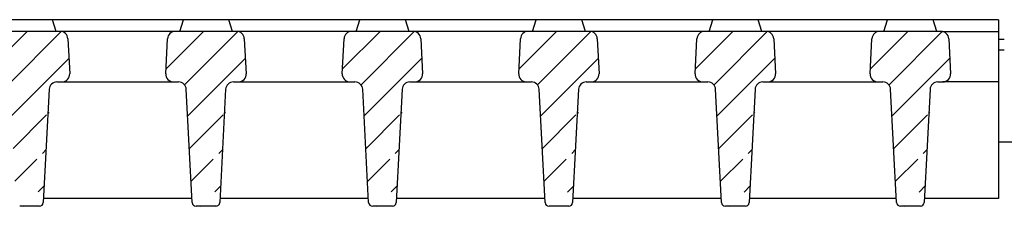
# Model space of a CAD drawing. Extents: x -189 to 3374, y 854 to 3164.
# Drawn here: x 1048 to 1301, y 1201 to 1249 of the extents above; entities that cross this region are included whole.
import ezdxf

# ---------------------------------------------------------------- set-up
doc = ezdxf.new("R2010")
doc.units = 0
doc.header["$LTSCALE"] = 15
doc.header["$MEASUREMENT"] = 0
doc.layers.add('DUENN-18', color=94, linetype='CONTINUOUS')
doc.layers.add('SICHTBAR', color=7, linetype='CONTINUOUS')

msp = doc.modelspace()

# ---------------------------------------------------------------- hatches: boundary and pattern name
at = {"layer": 'DUENN-18'}
h = msp.add_hatch(dxfattribs=at)
h.set_pattern_fill('ANSI31', color=256, scale=50)
h.set_pattern_definition([(45, (512.0695967369766, 151.7872744922845), (-4.419417382415922, 4.419417382415922), [])])
edge = h.paths.add_edge_path()
edge.add_spline(control_points=[(1050.291415925728, 1201.079535576943), (1050.235632843273, 1201.079535576939), (1050.17449099412, 1201.079535576936), (1050.058411062396, 1201.079535576936), (1050.048237257034, 1201.079535576936)], knot_values=[0, 0, 0, 0, 0.9123551744946352, 1, 1, 1, 1], degree=3, periodic=0)
edge.add_line((1050.459343613152, 1201.079535576943), (1050.291415925728, 1201.079535576943))
edge.add_line((1052.727707769268, 1201.079535576943), (1051.981715540883, 1201.079535576943))
edge.add_line((1051.573329523098, 1201.079535576943), (1050.459343613152, 1201.079535576943))
edge.add_line((1048.41235597232, 1201.079535576943), (1047.625636902697, 1201.079535576943))
edge.add_line((1049.979984080936, 1201.079535576943), (1048.820413760076, 1201.079535576943))
edge.add_arc((1057.251650406471, 1231.079535576943), 1.999999999999639, 90, 176.9999999999966)
edge.add_line((1057.251650406471, 1233.079535576943), (1058.54411208542, 1233.079535576943))
edge.add_arc((1058.54411208542, 1235.079535576943), 2.000000000000548, 270, 363.0000000000034)
edge.add_line((1060.069701141384, 1244.184207489429), (1060.541371154931, 1235.184207489429))
edge.add_arc((1058.072442071873, 1244.079535576943), 2.000000000000455, 3.000000000029406, 90)
edge.add_line((1058.072442071873, 1246.079535576943), (1042.280902600091, 1246.079535576943))
edge.add_arc((1042.280902600091, 1244.079535576943), 2.000000000000455, 90, 176.9999999999706)
edge.add_line((1039.811973517038, 1235.184207489429), (1040.283643530584, 1244.184207489429))
edge.add_arc((1041.809232586545, 1235.079535576943), 2.000000000000455, 176.9999999999966, 270)
edge.add_line((1041.809232586545, 1233.079535576943), (1043.101694265496, 1233.079535576943))
edge.add_arc((1043.101694265496, 1231.079535576943), 1.999999999999639, 3.000000000003379, 90)
edge.add_line((1046.627007367945, 1202.0271996207), (1045.098953335005, 1231.184207489429))
edge.add_arc((1047.625636902697, 1202.079535576943), 1, 182.9999999999773, 270)
edge.add_arc((1052.727707769268, 1202.079535576943), 1, 270, 357.0000000000226)
edge.add_line((1055.254391336962, 1231.184207489429), (1053.726337304023, 1202.0271996207))
edge.add_spline(control_points=[(1051.981715540883, 1201.079535576943), (1051.961331659367, 1201.079535576949), (1051.919229536431, 1201.079535576962), (1051.816426374681, 1201.079535576957), (1051.701312093964, 1201.079535576957), (1051.67606770882, 1201.079535576957)], knot_values=[0, 0, 0, 0, 0.4228778881458743, 0.8734380063362049, 0.9999999999999999, 0.9999999999999999, 0.9999999999999999, 0.9999999999999999], degree=3, periodic=0)
edge.add_spline(control_points=[(1048.741250325017, 1201.079535576942), (1048.687806938576, 1201.079535576942), (1048.532676250453, 1201.079535576943), (1048.440704353242, 1201.079535576945), (1048.418569050752, 1201.079535576943), (1048.41235597232, 1201.079535576943)], knot_values=[0, 0, 0, 0, 0.2743352172066024, 0.7963157624648203, 1, 1, 1, 1], degree=3, periodic=0)
h = msp.add_hatch(dxfattribs=at)
h.set_pattern_fill('ANSI31', color=256, scale=50)
h.set_pattern_definition([(45, (557.5663183615698, 151.7861813170584), (-4.419417382415922, 4.419417382415922), [])])
edge = h.paths.add_edge_path()
edge.add_spline(control_points=[(1095.78813755032, 1201.078442401717), (1095.732354467866, 1201.078442401713), (1095.671212618712, 1201.07844240171), (1095.555132686988, 1201.07844240171), (1095.544958881626, 1201.07844240171)], knot_values=[0, 0, 0, 0, 0.9123551744946352, 1, 1, 1, 1], degree=3, periodic=0)
edge.add_line((1095.956065237744, 1201.078442401717), (1095.78813755032, 1201.078442401717))
edge.add_line((1098.22442939386, 1201.078442401717), (1097.478437165475, 1201.078442401717))
edge.add_line((1097.07005114769, 1201.078442401717), (1095.956065237744, 1201.078442401717))
edge.add_line((1093.909077596913, 1201.078442401717), (1093.122358527289, 1201.078442401717))
edge.add_line((1095.476705705529, 1201.078442401717), (1094.317135384668, 1201.078442401717))
edge.add_arc((1102.748372031063, 1231.078442401717), 1.999999999999639, 90, 176.9999999999966)
edge.add_line((1102.748372031063, 1233.078442401717), (1104.040833710013, 1233.078442401717))
edge.add_arc((1104.040833710013, 1235.078442401717), 2.000000000000548, 270, 363.0000000000034)
edge.add_line((1105.566422765976, 1244.183114314203), (1106.038092779523, 1235.183114314203))
edge.add_arc((1103.569163696466, 1244.078442401717), 2.000000000000455, 3.000000000029406, 90)
edge.add_line((1103.569163696466, 1246.078442401717), (1087.777624224684, 1246.078442401717))
edge.add_arc((1087.777624224684, 1244.078442401717), 2.000000000000455, 90, 176.9999999999706)
edge.add_line((1085.30869514163, 1235.183114314203), (1085.780365155177, 1244.183114314203))
edge.add_arc((1087.305954211137, 1235.078442401717), 2.000000000000455, 176.9999999999966, 270)
edge.add_line((1087.305954211137, 1233.078442401717), (1088.598415890088, 1233.078442401717))
edge.add_arc((1088.598415890088, 1231.078442401717), 1.999999999999639, 3.000000000003379, 90)
edge.add_line((1092.123728992538, 1202.026106445474), (1090.595674959597, 1231.183114314203))
edge.add_arc((1093.122358527289, 1202.078442401717), 1, 182.9999999999773, 270)
edge.add_arc((1098.22442939386, 1202.078442401717), 1, 270, 357.0000000000226)
edge.add_line((1100.751112961554, 1231.183114314203), (1099.223058928616, 1202.026106445474))
edge.add_spline(control_points=[(1097.478437165475, 1201.078442401717), (1097.458053283959, 1201.078442401723), (1097.415951161023, 1201.078442401736), (1097.313147999273, 1201.078442401731), (1097.198033718556, 1201.078442401731), (1097.172789333412, 1201.078442401731)], knot_values=[0, 0, 0, 0, 0.4228778881458743, 0.8734380063362049, 0.9999999999999999, 0.9999999999999999, 0.9999999999999999, 0.9999999999999999], degree=3, periodic=0)
edge.add_spline(control_points=[(1094.237971949609, 1201.078442401716), (1094.184528563168, 1201.078442401716), (1094.029397875045, 1201.078442401717), (1093.937425977834, 1201.078442401719), (1093.915290675344, 1201.078442401717), (1093.909077596913, 1201.078442401717)], knot_values=[0, 0, 0, 0, 0.2743352172066024, 0.7963157624648203, 1, 1, 1, 1], degree=3, periodic=0)
h = msp.add_hatch(dxfattribs=at)
h.set_pattern_fill('ANSI31', color=256, scale=50)
h.set_pattern_definition([(45, (603.063039986162, 151.7850881418324), (-4.419417382415922, 4.419417382415922), [])])
edge = h.paths.add_edge_path()
edge.add_spline(control_points=[(1141.284859174913, 1201.07734922649), (1141.229076092459, 1201.077349226487), (1141.167934243305, 1201.077349226484), (1141.051854311581, 1201.077349226484), (1141.04168050622, 1201.077349226484)], knot_values=[0, 0, 0, 0, 0.9123551744946352, 1, 1, 1, 1], degree=3, periodic=0)
edge.add_line((1141.452786862337, 1201.07734922649), (1141.284859174913, 1201.07734922649))
edge.add_line((1143.721151018453, 1201.07734922649), (1142.975158790068, 1201.07734922649))
edge.add_line((1142.566772772283, 1201.07734922649), (1141.452786862337, 1201.07734922649))
edge.add_line((1139.405799221506, 1201.07734922649), (1138.619080151882, 1201.07734922649))
edge.add_line((1140.973427330122, 1201.07734922649), (1139.813857009261, 1201.07734922649))
edge.add_arc((1148.245093655656, 1231.077349226491), 1.999999999999639, 90, 176.9999999999966)
edge.add_line((1148.245093655656, 1233.07734922649), (1149.537555334606, 1233.07734922649))
edge.add_arc((1149.537555334606, 1235.077349226491), 2.000000000000548, 270, 363.0000000000034)
edge.add_line((1151.06314439057, 1244.182021138977), (1151.534814404116, 1235.182021138977))
edge.add_arc((1149.065885321059, 1244.07734922649), 2.000000000000455, 3.000000000029406, 90)
edge.add_line((1149.065885321059, 1246.077349226491), (1133.274345849277, 1246.077349226491))
edge.add_arc((1133.274345849277, 1244.07734922649), 2.000000000000455, 90, 176.9999999999706)
edge.add_line((1130.805416766223, 1235.182021138977), (1131.27708677977, 1244.182021138977))
edge.add_arc((1132.80267583573, 1235.077349226491), 2.000000000000455, 176.9999999999966, 270)
edge.add_line((1132.80267583573, 1233.07734922649), (1134.095137514681, 1233.07734922649))
edge.add_arc((1134.095137514681, 1231.077349226491), 1.999999999999639, 3.000000000003379, 90)
edge.add_line((1137.620450617131, 1202.025013270248), (1136.09239658419, 1231.182021138977))
edge.add_arc((1138.619080151882, 1202.07734922649), 1, 182.9999999999773, 270)
edge.add_arc((1143.721151018453, 1202.07734922649), 1, 270, 357.0000000000226)
edge.add_line((1146.247834586147, 1231.182021138977), (1144.719780553209, 1202.025013270248))
edge.add_spline(control_points=[(1142.975158790068, 1201.07734922649), (1142.954774908552, 1201.077349226497), (1142.912672785616, 1201.07734922651), (1142.809869623867, 1201.077349226505), (1142.694755343149, 1201.077349226505), (1142.669510958005, 1201.077349226505)], knot_values=[0, 0, 0, 0, 0.4228778881458743, 0.8734380063362049, 0.9999999999999999, 0.9999999999999999, 0.9999999999999999, 0.9999999999999999], degree=3, periodic=0)
edge.add_spline(control_points=[(1139.734693574203, 1201.07734922649), (1139.681250187761, 1201.07734922649), (1139.526119499638, 1201.07734922649), (1139.434147602427, 1201.077349226493), (1139.412012299937, 1201.077349226491), (1139.405799221506, 1201.07734922649)], knot_values=[0, 0, 0, 0, 0.2743352172066024, 0.7963157624648203, 1, 1, 1, 1], degree=3, periodic=0)
h = msp.add_hatch(dxfattribs=at)
h.set_pattern_fill('ANSI31', color=256, scale=50)
h.set_pattern_definition([(45, (648.5597616107552, 151.7839949666063), (-4.419417382415922, 4.419417382415922), [])])
edge = h.paths.add_edge_path()
edge.add_spline(control_points=[(1186.781580799506, 1201.076256051264), (1186.725797717051, 1201.076256051261), (1186.664655867898, 1201.076256051258), (1186.548575936174, 1201.076256051258), (1186.538402130812, 1201.076256051258)], knot_values=[0, 0, 0, 0, 0.9123551744946352, 1, 1, 1, 1], degree=3, periodic=0)
edge.add_line((1186.94950848693, 1201.076256051264), (1186.781580799506, 1201.076256051264))
edge.add_line((1189.217872643046, 1201.076256051264), (1188.471880414661, 1201.076256051264))
edge.add_line((1188.063494396875, 1201.076256051264), (1186.94950848693, 1201.076256051264))
edge.add_line((1184.902520846098, 1201.076256051264), (1184.115801776475, 1201.076256051264))
edge.add_line((1186.470148954714, 1201.076256051264), (1185.310578633854, 1201.076256051264))
edge.add_arc((1193.741815280248, 1231.076256051265), 1.999999999999639, 90, 176.9999999999966)
edge.add_line((1193.741815280248, 1233.076256051264), (1195.034276959198, 1233.076256051264))
edge.add_arc((1195.034276959198, 1235.076256051265), 2.000000000000548, 270, 363.0000000000034)
edge.add_line((1196.559866015162, 1244.180927963751), (1197.031536028709, 1235.18092796375))
edge.add_arc((1194.562606945651, 1244.076256051264), 2.000000000000455, 3.000000000029406, 90)
edge.add_line((1194.562606945651, 1246.076256051265), (1178.771067473869, 1246.076256051265))
edge.add_arc((1178.771067473869, 1244.076256051264), 2.000000000000455, 90, 176.9999999999706)
edge.add_line((1176.302138390815, 1235.18092796375), (1176.773808404362, 1244.180927963751))
edge.add_arc((1178.299397460322, 1235.076256051265), 2.000000000000455, 176.9999999999966, 270)
edge.add_line((1178.299397460322, 1233.076256051264), (1179.591859139274, 1233.076256051264))
edge.add_arc((1179.591859139274, 1231.076256051265), 1.999999999999639, 3.000000000003379, 90)
edge.add_line((1183.117172241723, 1202.023920095022), (1181.589118208783, 1231.18092796375))
edge.add_arc((1184.115801776475, 1202.076256051264), 1, 182.9999999999773, 270)
edge.add_arc((1189.217872643046, 1202.076256051264), 1, 270, 357.0000000000226)
edge.add_line((1191.74455621074, 1231.18092796375), (1190.216502177801, 1202.023920095022))
edge.add_spline(control_points=[(1188.471880414661, 1201.076256051264), (1188.451496533145, 1201.076256051271), (1188.409394410209, 1201.076256051284), (1188.306591248459, 1201.076256051279), (1188.191476967741, 1201.076256051279), (1188.166232582597, 1201.076256051279)], knot_values=[0, 0, 0, 0, 0.4228778881458743, 0.8734380063362049, 0.9999999999999999, 0.9999999999999999, 0.9999999999999999, 0.9999999999999999], degree=3, periodic=0)
edge.add_spline(control_points=[(1185.231415198795, 1201.076256051263), (1185.177971812353, 1201.076256051264), (1185.022841124231, 1201.076256051264), (1184.93086922702, 1201.076256051267), (1184.90873392453, 1201.076256051265), (1184.902520846098, 1201.076256051264)], knot_values=[0, 0, 0, 0, 0.2743352172066024, 0.7963157624648203, 1, 1, 1, 1], degree=3, periodic=0)
h = msp.add_hatch(dxfattribs=at)
h.set_pattern_fill('ANSI31', color=256, scale=50)
h.set_pattern_definition([(45, (694.0564832353475, 151.7829017913803), (-4.419417382415922, 4.419417382415922), [])])
edge = h.paths.add_edge_path()
edge.add_spline(control_points=[(1232.278302424099, 1201.075162876038), (1232.222519341644, 1201.075162876035), (1232.161377492491, 1201.075162876032), (1232.045297560767, 1201.075162876032), (1232.035123755405, 1201.075162876032)], knot_values=[0, 0, 0, 0, 0.9123551744946352, 1, 1, 1, 1], degree=3, periodic=0)
edge.add_line((1232.446230111523, 1201.075162876038), (1232.278302424099, 1201.075162876038))
edge.add_line((1234.714594267639, 1201.075162876038), (1233.968602039254, 1201.075162876038))
edge.add_line((1233.560216021468, 1201.075162876038), (1232.446230111523, 1201.075162876038))
edge.add_line((1230.399242470691, 1201.075162876038), (1229.612523401068, 1201.075162876038))
edge.add_line((1231.966870579307, 1201.075162876038), (1230.807300258447, 1201.075162876038))
edge.add_arc((1239.238536904842, 1231.075162876039), 1.999999999999639, 90, 176.9999999999966)
edge.add_line((1239.238536904842, 1233.075162876038), (1240.530998583791, 1233.075162876038))
edge.add_arc((1240.530998583791, 1235.075162876039), 2.000000000000548, 270, 363.0000000000034)
edge.add_line((1242.056587639755, 1244.179834788525), (1242.528257653302, 1235.179834788524))
edge.add_arc((1240.059328570244, 1244.075162876038), 2.000000000000455, 3.000000000029406, 90)
edge.add_line((1240.059328570244, 1246.075162876039), (1224.267789098462, 1246.075162876039))
edge.add_arc((1224.267789098462, 1244.075162876038), 2.000000000000455, 90, 176.9999999999706)
edge.add_line((1221.798860015409, 1235.179834788524), (1222.270530028955, 1244.179834788525))
edge.add_arc((1223.796119084916, 1235.075162876039), 2.000000000000455, 176.9999999999966, 270)
edge.add_line((1223.796119084916, 1233.075162876038), (1225.088580763867, 1233.075162876038))
edge.add_arc((1225.088580763867, 1231.075162876039), 1.999999999999639, 3.000000000003379, 90)
edge.add_line((1228.613893866316, 1202.022826919796), (1227.085839833376, 1231.179834788524))
edge.add_arc((1229.612523401068, 1202.075162876038), 1, 182.9999999999773, 270)
edge.add_arc((1234.714594267639, 1202.075162876038), 1, 270, 357.0000000000226)
edge.add_line((1237.241277835333, 1231.179834788524), (1235.713223802394, 1202.022826919796))
edge.add_spline(control_points=[(1233.968602039254, 1201.075162876038), (1233.948218157738, 1201.075162876045), (1233.906116034802, 1201.075162876058), (1233.803312873052, 1201.075162876053), (1233.688198592335, 1201.075162876052), (1233.662954207191, 1201.075162876052)], knot_values=[0, 0, 0, 0, 0.4228778881458743, 0.8734380063362049, 0.9999999999999999, 0.9999999999999999, 0.9999999999999999, 0.9999999999999999], degree=3, periodic=0)
edge.add_spline(control_points=[(1230.728136823388, 1201.075162876037), (1230.674693436947, 1201.075162876038), (1230.519562748824, 1201.075162876038), (1230.427590851613, 1201.075162876041), (1230.405455549123, 1201.075162876039), (1230.399242470691, 1201.075162876038)], knot_values=[0, 0, 0, 0, 0.2743352172066024, 0.7963157624648203, 1, 1, 1, 1], degree=3, periodic=0)
h = msp.add_hatch(dxfattribs=at)
h.set_pattern_fill('ANSI31', color=256, scale=50)
h.set_pattern_definition([(45, (739.1827102386078, 151.7829017913803), (-4.419417382415922, 4.419417382415922), [])])
edge = h.paths.add_edge_path()
edge.add_spline(control_points=[(1277.404529427359, 1201.075162876038), (1277.348746344905, 1201.075162876035), (1277.287604495751, 1201.075162876032), (1277.171524564027, 1201.075162876032), (1277.161350758665, 1201.075162876032)], knot_values=[0, 0, 0, 0, 0.9123551744946352, 1, 1, 1, 1], degree=3, periodic=0)
edge.add_line((1277.572457114783, 1201.075162876038), (1277.404529427359, 1201.075162876038))
edge.add_line((1279.840821270899, 1201.075162876038), (1279.094829042514, 1201.075162876038))
edge.add_line((1278.686443024729, 1201.075162876038), (1277.572457114783, 1201.075162876038))
edge.add_line((1275.525469473951, 1201.075162876038), (1274.738750404328, 1201.075162876038))
edge.add_line((1277.093097582568, 1201.075162876038), (1275.933527261707, 1201.075162876038))
edge.add_arc((1284.364763908102, 1231.075162876039), 1.999999999999639, 90, 176.9999999999966)
edge.add_line((1284.364763908102, 1233.075162876038), (1285.657225587051, 1233.075162876038))
edge.add_arc((1285.657225587051, 1235.075162876039), 2.000000000000548, 270, 363.0000000000034)
edge.add_line((1287.182814643015, 1244.179834788525), (1287.654484656562, 1235.179834788524))
edge.add_arc((1285.185555573505, 1244.075162876038), 2.000000000000455, 3.000000000029406, 90)
edge.add_line((1285.185555573505, 1246.075162876039), (1269.394016101723, 1246.075162876039))
edge.add_arc((1269.394016101723, 1244.075162876038), 2.000000000000455, 90, 176.9999999999706)
edge.add_line((1266.925087018669, 1235.179834788524), (1267.396757032216, 1244.179834788525))
edge.add_arc((1268.922346088176, 1235.075162876039), 2.000000000000455, 176.9999999999966, 270)
edge.add_line((1268.922346088176, 1233.075162876038), (1270.214807767127, 1233.075162876038))
edge.add_arc((1270.214807767127, 1231.075162876039), 1.999999999999639, 3.000000000003379, 90)
edge.add_line((1273.740120869576, 1202.022826919796), (1272.212066836636, 1231.179834788524))
edge.add_arc((1274.738750404328, 1202.075162876038), 1, 182.9999999999773, 270)
edge.add_arc((1279.840821270899, 1202.075162876038), 1, 270, 357.0000000000226)
edge.add_line((1282.367504838593, 1231.179834788524), (1280.839450805654, 1202.022826919796))
edge.add_spline(control_points=[(1279.094829042514, 1201.075162876038), (1279.074445160998, 1201.075162876045), (1279.032343038062, 1201.075162876058), (1278.929539876312, 1201.075162876053), (1278.814425595595, 1201.075162876052), (1278.789181210451, 1201.075162876052)], knot_values=[0, 0, 0, 0, 0.4228778881458743, 0.8734380063362049, 0.9999999999999999, 0.9999999999999999, 0.9999999999999999, 0.9999999999999999], degree=3, periodic=0)
edge.add_spline(control_points=[(1275.854363826648, 1201.075162876037), (1275.800920440207, 1201.075162876038), (1275.645789752084, 1201.075162876038), (1275.553817854873, 1201.075162876041), (1275.531682552383, 1201.075162876039), (1275.525469473951, 1201.075162876038)], knot_values=[0, 0, 0, 0, 0.2743352172066024, 0.7963157624648203, 1, 1, 1, 1], degree=3, periodic=0)

# ---------------------------------------------------------------- linework, layer by layer
for p, q in [((1057.002782736364, 1246.080628752169), (1056.057803234316, 1249.080628752169)), ((1088.853840311011, 1246.079535576943), (1089.79881981306, 1249.079535576943)), ((1102.499504360957, 1246.079535576943), (1101.554524858909, 1249.079535576943)), ((1134.350561935604, 1246.078442401717), (1135.295541437652, 1249.078442401717)), ((1147.996225985549, 1246.078442401717), (1147.051246483501, 1249.078442401717)), ((1179.847283560197, 1246.077349226491), (1180.792263062245, 1249.077349226491)), ((1193.492947610142, 1246.077349226491), (1192.547968108094, 1249.077349226491)), ((1225.344005184789, 1246.076256051265), (1226.288984686837, 1249.076256051265)), ((1238.989669234735, 1246.076256051265), (1238.044689732686, 1249.076256051265)), ((1270.42023218805, 1246.085001453073), (1271.365211690098, 1249.085001453073)), ((1284.065896237996, 1246.085001453073), (1283.120916735948, 1249.085001453073)), ((1058.025720447281, 1246.080628752169), (1042.234180975499, 1246.080628752169)), ((1064.738079255819, 1246.079535576943), (1058.072442071873, 1246.079535576943)), ((1060.02297951679, 1244.185300664655), (1060.494649530338, 1235.185300664655)), ((1081.06526541615, 1246.079535576943), (1064.738079255819, 1246.079535576943)), ((1087.730902600094, 1246.079535576943), (1081.06526541615, 1246.079535576943)), ((1085.261973517035, 1235.184207489429), (1085.733643530583, 1244.184207489429)), ((1103.522442071874, 1246.079535576943), (1087.730902600092, 1246.079535576943)), ((1110.234800880411, 1246.078442401717), (1103.569163696466, 1246.078442401717)), ((1105.519701141383, 1244.184207489429), (1105.991371154932, 1235.184207489429)), ((1126.561987040743, 1246.078442401717), (1110.234800880411, 1246.078442401717)), ((1133.227624224686, 1246.078442401717), (1126.561987040743, 1246.078442401717)), ((1130.758695141627, 1235.183114314203), (1131.230365155176, 1244.183114314203)), ((1149.019163696466, 1246.078442401717), (1133.227624224684, 1246.078442401717)), ((1155.731522505004, 1246.077349226491), (1149.065885321059, 1246.077349226491)), ((1151.016422765975, 1244.183114314203), (1151.488092779524, 1235.183114314203)), ((1172.058708665336, 1246.077349226491), (1155.731522505004, 1246.077349226491)), ((1178.724345849279, 1246.077349226491), (1172.058708665336, 1246.077349226491)), ((1176.25541676622, 1235.182021138977), (1176.727086779769, 1244.182021138977)), ((1194.51588532106, 1246.077349226491), (1178.724345849278, 1246.077349226491)), ((1201.228244129597, 1246.076256051265), (1194.562606945651, 1246.076256051265)), ((1196.513144390568, 1244.182021138977), (1196.984814404117, 1235.182021138977)), ((1217.555430289928, 1246.076256051265), (1201.228244129597, 1246.076256051265)), ((1224.221067473872, 1246.076256051265), (1217.555430289928, 1246.076256051265)), ((1221.752138390812, 1235.18092796375), (1222.223808404361, 1244.180927963751)), ((1240.012606945652, 1246.076256051265), (1224.22106747387, 1246.076256051265)), ((1246.72496575419, 1246.075162876039), (1240.059328570244, 1246.075162876039)), ((1242.009866015161, 1244.180927963751), (1242.481536028709, 1235.18092796375)), ((1263.052151914521, 1246.075162876039), (1246.72496575419, 1246.075162876039)), ((1269.717789098465, 1246.075162876039), (1263.052151914521, 1246.075162876039)), ((1266.878365394075, 1235.189673365559), (1267.350035407623, 1244.189673365559)), ((1285.138833948912, 1246.085001453073), (1269.34729447713, 1246.085001453073)), ((1285.138833948912, 1246.085001453073), (1291.804471132858, 1246.085001453073)), ((1287.136093018423, 1244.189673365559), (1287.60776303197, 1235.189673365559)), ((1291.804471132858, 1246.085001453073), (1299.968064213022, 1246.085001453073)), ((1057.204928781878, 1233.080628752169), (1058.497390460828, 1233.080628752169)), ((1065.220650414566, 1233.079535576943), (1080.582694257401, 1233.079535576943)), ((1087.259232586545, 1233.079535576943), (1088.551694265497, 1233.079535576943)), ((1102.701650406471, 1233.079535576943), (1103.994112085421, 1233.079535576943)), ((1110.717372039158, 1233.078442401717), (1126.079415881994, 1233.078442401717)), ((1132.755954211138, 1233.078442401717), (1134.048415890089, 1233.078442401717)), ((1148.198372031064, 1233.078442401717), (1149.490833710013, 1233.078442401717)), ((1156.214093663752, 1233.07734922649), (1171.576137506587, 1233.07734922649)), ((1178.252675835731, 1233.07734922649), (1179.545137514682, 1233.07734922649)), ((1193.695093655657, 1233.07734922649), (1194.987555334606, 1233.07734922649)), ((1201.710815288344, 1233.076256051264), (1217.072859131179, 1233.076256051264)), ((1223.749397460323, 1233.076256051264), (1225.041859139274, 1233.076256051264)), ((1239.191815280249, 1233.076256051264), (1240.484276959199, 1233.076256051264)), ((1247.207536912937, 1233.075162876038), (1262.569580755772, 1233.075162876038)), ((1268.875624463583, 1233.085001453073), (1270.168086142535, 1233.085001453073)), ((1284.318042283509, 1233.085001453073), (1285.610503962459, 1233.085001453073)), ((1299.968064213022, 1233.085001453073), (1292.287042291605, 1233.085001453073)), ((1055.207669712368, 1231.185300664655), (1053.679615679431, 1202.028292795926)), ((1092.077007367942, 1202.0271996207), (1090.548953335006, 1231.184207489429)), ((1100.704391336961, 1231.184207489429), (1099.176337304024, 1202.0271996207)), ((1137.573728992535, 1202.026106445474), (1136.045674959598, 1231.183114314203)), ((1146.201112961553, 1231.183114314203), (1144.673058928616, 1202.026106445474)), ((1183.070450617128, 1202.025013270248), (1181.542396584191, 1231.182021138977)), ((1191.697834586146, 1231.182021138977), (1190.169780553209, 1202.025013270248)), ((1228.56717224172, 1202.023920095022), (1227.039118208783, 1231.18092796375)), ((1237.194556210738, 1231.18092796375), (1235.666502177802, 1202.023920095022)), ((1273.693399244982, 1202.03266549683), (1272.165345212044, 1231.189673365559)), ((1282.320783213999, 1231.189673365559), (1280.792729181062, 1202.03266549683)), ((1052.727707769268, 1201.079535576943), (1047.625636902697, 1201.079535576943)), ((1098.22442939386, 1201.078442401717), (1093.122358527289, 1201.078442401717)), ((1143.721151018453, 1201.07734922649), (1138.619080151882, 1201.07734922649)), ((1189.217872643046, 1201.076256051264), (1184.115801776475, 1201.076256051264)), ((1234.714594267639, 1201.075162876038), (1229.612523401068, 1201.075162876038)), ((1279.840821270899, 1201.075162876038), (1274.738750404328, 1201.075162876038))]:
    msp.add_line(p, q, dxfattribs=at)
for centre, radius, start, end in [((1058.025720447281, 1244.080628752169), 2.000000000000455, 3.000000000032125, 90), ((1087.730902600092, 1244.079535576943), 2.000000000000455, 90, 176.9999999999744), ((1103.522442071874, 1244.079535576943), 2.000000000000455, 3.000000000032125, 90), ((1133.227624224684, 1244.078442401717), 2.000000000000455, 90, 176.9999999999744), ((1149.019163696466, 1244.078442401717), 2.000000000000455, 3.000000000032125, 90), ((1178.724345849278, 1244.07734922649), 2.000000000000455, 90, 176.9999999999744), ((1194.51588532106, 1244.07734922649), 2.000000000000455, 3.000000000032125, 90), ((1224.22106747387, 1244.076256051264), 2.000000000000455, 90, 176.9999999999744), ((1240.012606945652, 1244.076256051264), 2.000000000000455, 3.000000000032125, 90), ((1269.34729447713, 1244.085001453073), 2.000000000000455, 90, 176.9999999999744), ((1285.138833948912, 1244.085001453073), 2.000000000000455, 3.000000000032125, 90), ((1058.497390460828, 1235.080628752169), 2.000000000000548, 270, 3.000000000006105), ((1087.259232586545, 1235.079535576943), 2.000000000000548, 176.9999999999939, 270), ((1103.994112085421, 1235.079535576943), 2.000000000000548, 270, 3.000000000006105), ((1132.755954211138, 1235.078442401717), 2.000000000000548, 176.9999999999939, 270), ((1149.490833710013, 1235.078442401717), 2.000000000000548, 270, 3.000000000006105), ((1178.252675835731, 1235.077349226491), 2.000000000000548, 176.9999999999939, 270), ((1194.987555334606, 1235.077349226491), 2.000000000000548, 270, 3.000000000006105), ((1223.749397460323, 1235.076256051265), 2.000000000000548, 176.9999999999939, 270), ((1240.484276959199, 1235.076256051265), 2.000000000000548, 270, 3.000000000006105), ((1268.875624463583, 1235.085001453073), 2.000000000000548, 176.9999999999939, 270), ((1285.610503962459, 1235.085001453073), 2.000000000000548, 270, 3.000000000006105), ((1057.204928781878, 1231.080628752169), 2.000000000000548, 90, 176.9999999999939), ((1088.551694265497, 1231.079535576943), 1.999999999999639, 3.000000000006105, 90), ((1102.701650406471, 1231.079535576943), 2.000000000000548, 90, 176.9999999999939), ((1134.048415890089, 1231.078442401717), 1.999999999999639, 3.000000000006105, 90), ((1148.198372031064, 1231.078442401717), 2.000000000000548, 90, 176.9999999999939), ((1179.545137514682, 1231.077349226491), 1.999999999999639, 3.000000000006105, 90), ((1193.695093655657, 1231.077349226491), 2.000000000000548, 90, 176.9999999999939), ((1225.041859139274, 1231.076256051265), 1.999999999999639, 3.000000000006105, 90), ((1239.191815280249, 1231.076256051265), 2.000000000000548, 90, 176.9999999999939), ((1270.168086142535, 1231.085001453073), 1.999999999999639, 3.000000000006105, 90), ((1284.318042283509, 1231.085001453073), 2.000000000000548, 90, 176.9999999999939), ((1052.680986144675, 1202.080628752169), 1, 270, 357.00000000002), ((1093.075636902698, 1202.079535576943), 1.000000000000716, 182.9999999999736, 270), ((1098.177707769269, 1202.079535576943), 1, 270, 357.00000000002), ((1138.57235852729, 1202.078442401717), 1.000000000000716, 182.9999999999736, 270), ((1143.674429393861, 1202.078442401717), 1, 270, 357.00000000002), ((1184.069080151883, 1202.07734922649), 1.000000000000716, 182.9999999999736, 270), ((1189.171151018454, 1202.07734922649), 1, 270, 357.00000000002), ((1229.565801776475, 1202.076256051264), 1.000000000000716, 182.9999999999736, 270), ((1234.667872643046, 1202.076256051264), 1, 270, 357.00000000002), ((1274.692028779736, 1202.085001453073), 1, 182.9999999999736, 270), ((1279.794099646307, 1202.085001453073), 1.000000000000716, 270, 357.00000000002)]:
    msp.add_arc(centre, radius, start, end, dxfattribs=at)
for points, knots in [([(1058.54411208542, 1233.079535576943), (1058.59255809281, 1233.079535576943), (1058.689483906063, 1233.079535576943), (1059.367141369318, 1233.079535576943), (1060.271083521716, 1233.079535576943), (1061.31665848224, 1233.079535576943), (1062.541875805205, 1233.079535576943), (1063.838022283181, 1233.079535576943), (1064.822845988868, 1233.079535576943), (1065.220650414566, 1233.079535576943)], [0, 0, 0, 0, 0.1901394711373965, 0.380411593553508, 0.5307987527242213, 0.6809353787908662, 0.7994117604140167, 0.9189754582575859, 0.9999999999999999, 0.9999999999999999, 0.9999999999999999, 0.9999999999999999]), ([(1080.582694257401, 1233.079535576943), (1080.94797913021, 1233.079535576943), (1081.781069616344, 1233.079535576943), (1083.203863663447, 1233.079535576943), (1084.562338890425, 1233.079535576943), (1085.745831662977, 1233.079535576943), (1086.584762598949, 1233.079535576943), (1087.147090418214, 1233.079535576943), (1087.221858845433, 1233.079535576943), (1087.259232586545, 1233.079535576943)], [0, 0, 0, 0, 0.07438995949725778, 0.1696581822413051, 0.336879900349688, 0.5016061072535543, 0.6666044151560989, 0.8333489048926598, 1, 1, 1, 1]), ([(1104.040833710013, 1233.078442401717), (1104.089279717402, 1233.078442401717), (1104.186205530656, 1233.078442401717), (1104.863862993911, 1233.078442401717), (1105.767805146308, 1233.078442401717), (1106.813380106832, 1233.078442401717), (1108.038597429797, 1233.078442401717), (1109.334743907773, 1233.078442401717), (1110.31956761346, 1233.078442401717), (1110.717372039158, 1233.078442401717)], [0, 0, 0, 0, 0.1901394711373965, 0.380411593553508, 0.5307987527242213, 0.6809353787908662, 0.7994117604140167, 0.9189754582575859, 0.9999999999999999, 0.9999999999999999, 0.9999999999999999, 0.9999999999999999]), ([(1126.079415881994, 1233.078442401717), (1126.444700754802, 1233.078442401717), (1127.277791240936, 1233.078442401717), (1128.700585288039, 1233.078442401717), (1130.059060515017, 1233.078442401717), (1131.24255328757, 1233.078442401717), (1132.081484223541, 1233.078442401717), (1132.643812042807, 1233.078442401717), (1132.718580470026, 1233.078442401717), (1132.755954211138, 1233.078442401717)], [0, 0, 0, 0, 0.07438995949725778, 0.1696581822413051, 0.336879900349688, 0.5016061072535543, 0.6666044151560989, 0.8333489048926598, 1, 1, 1, 1]), ([(1149.537555334606, 1233.07734922649), (1149.586001341995, 1233.07734922649), (1149.682927155249, 1233.07734922649), (1150.360584618504, 1233.07734922649), (1151.264526770901, 1233.07734922649), (1152.310101731426, 1233.07734922649), (1153.53531905439, 1233.07734922649), (1154.831465532367, 1233.07734922649), (1155.816289238053, 1233.07734922649), (1156.214093663752, 1233.07734922649)], [0, 0, 0, 0, 0.1901394711373965, 0.380411593553508, 0.5307987527242213, 0.6809353787908662, 0.7994117604140167, 0.9189754582575859, 0.9999999999999999, 0.9999999999999999, 0.9999999999999999, 0.9999999999999999]), ([(1171.576137506587, 1233.07734922649), (1171.941422379396, 1233.07734922649), (1172.77451286553, 1233.07734922649), (1174.197306912632, 1233.07734922649), (1175.555782139611, 1233.07734922649), (1176.739274912163, 1233.07734922649), (1177.578205848135, 1233.07734922649), (1178.1405336674, 1233.07734922649), (1178.215302094619, 1233.07734922649), (1178.252675835731, 1233.07734922649)], [0, 0, 0, 0, 0.07438995949725778, 0.1696581822413051, 0.336879900349688, 0.5016061072535543, 0.6666044151560989, 0.8333489048926598, 1, 1, 1, 1]), ([(1195.034276959198, 1233.076256051264), (1195.082722966587, 1233.076256051264), (1195.179648779841, 1233.076256051264), (1195.857306243096, 1233.076256051264), (1196.761248395494, 1233.076256051264), (1197.806823356018, 1233.076256051264), (1199.032040678982, 1233.076256051264), (1200.328187156959, 1233.076256051264), (1201.313010862646, 1233.076256051264), (1201.710815288344, 1233.076256051264)], [0, 0, 0, 0, 0.1901394711373965, 0.380411593553508, 0.5307987527242213, 0.6809353787908662, 0.7994117604140167, 0.9189754582575859, 0.9999999999999999, 0.9999999999999999, 0.9999999999999999, 0.9999999999999999]), ([(1217.072859131179, 1233.076256051264), (1217.438144003988, 1233.076256051264), (1218.271234490122, 1233.076256051264), (1219.694028537225, 1233.076256051264), (1221.052503764203, 1233.076256051264), (1222.235996536755, 1233.076256051264), (1223.074927472727, 1233.076256051264), (1223.637255291992, 1233.076256051264), (1223.712023719211, 1233.076256051264), (1223.749397460323, 1233.076256051264)], [0, 0, 0, 0, 0.07438995949725778, 0.1696581822413051, 0.336879900349688, 0.5016061072535543, 0.6666044151560989, 0.8333489048926598, 1, 1, 1, 1]), ([(1240.530998583791, 1233.075162876038), (1240.579444591181, 1233.075162876038), (1240.676370404434, 1233.075162876038), (1241.354027867689, 1233.075162876038), (1242.257970020087, 1233.075162876038), (1243.303544980611, 1233.075162876038), (1244.528762303576, 1233.075162876038), (1245.824908781552, 1233.075162876038), (1246.809732487239, 1233.075162876038), (1247.207536912937, 1233.075162876038)], [0, 0, 0, 0, 0.1901394711373965, 0.380411593553508, 0.5307987527242213, 0.6809353787908662, 0.7994117604140167, 0.9189754582575859, 0.9999999999999999, 0.9999999999999999, 0.9999999999999999, 0.9999999999999999]), ([(1262.569580755772, 1233.075162876038), (1262.934865628581, 1233.075162876038), (1263.767956114715, 1233.075162876038), (1265.190750161818, 1233.075162876038), (1266.549225388796, 1233.075162876038), (1267.732718161348, 1233.075162876038), (1268.57164909732, 1233.075162876038), (1269.133976916585, 1233.075162876038), (1269.208745343804, 1233.075162876038), (1269.246119084916, 1233.075162876038)], [0, 0, 0, 0, 0.07438995949725778, 0.1696581822413051, 0.336879900349688, 0.5016061072535543, 0.6666044151560989, 0.8333489048926598, 1, 1, 1, 1]), ([(1292.287042291605, 1233.085001453073), (1291.921757418796, 1233.085001453073), (1291.08866693266, 1233.085001453073), (1289.665872885559, 1233.085001453073), (1288.307397658583, 1233.085001453073), (1287.123904886029, 1233.085001453073), (1286.284973950055, 1233.085001453073), (1285.722646130794, 1233.085001453073), (1285.647877703573, 1233.085001453073), (1285.610503962459, 1233.085001453073)], [0, 0, 0, 0, 0.07438995949725548, 0.1696581822413141, 0.3368799003496843, 0.5016061072535426, 0.6666044151560808, 0.8333489048926528, 0.9999999999999999, 0.9999999999999999, 0.9999999999999999, 0.9999999999999999])]:
    msp.add_open_spline(points, degree=3, knots=knots, dxfattribs=at)
at = {"layer": 'SICHTBAR'}
for p, q in [((1299.968064213023, 1249.085001453073), (799.9680642130188, 1249.085001453073)), ((1299.968064213022, 1249.085001453073), (1299.968064213022, 1203.085001453073)), ((1299.968064213018, 1244.085001453073), (1301.46806421302, 1244.085001453073)), ((1301.46806421302, 1241.242009321802), (1299.968064213018, 1241.242009321802)), ((1313.754664213019, 1217.585001453073), (1299.968064213018, 1217.585001453073)), ((1092.021856777418, 1203.079535576943), (1053.781487894549, 1203.079535576943)), ((1137.51857840201, 1203.078442401717), (1099.278209519141, 1203.078442401717)), ((1183.015300026604, 1203.07734922649), (1144.774931143735, 1203.07734922649)), ((1228.512021651196, 1203.076256051264), (1190.271652768327, 1203.076256051264)), ((1273.638248654456, 1203.076256051264), (1235.721652768329, 1203.076256051264)), ((1299.968064213022, 1203.085001453073), (1280.847879771588, 1203.085001453073))]:
    msp.add_line(p, q, dxfattribs=at)

doc.saveas('drawing.dxf')
